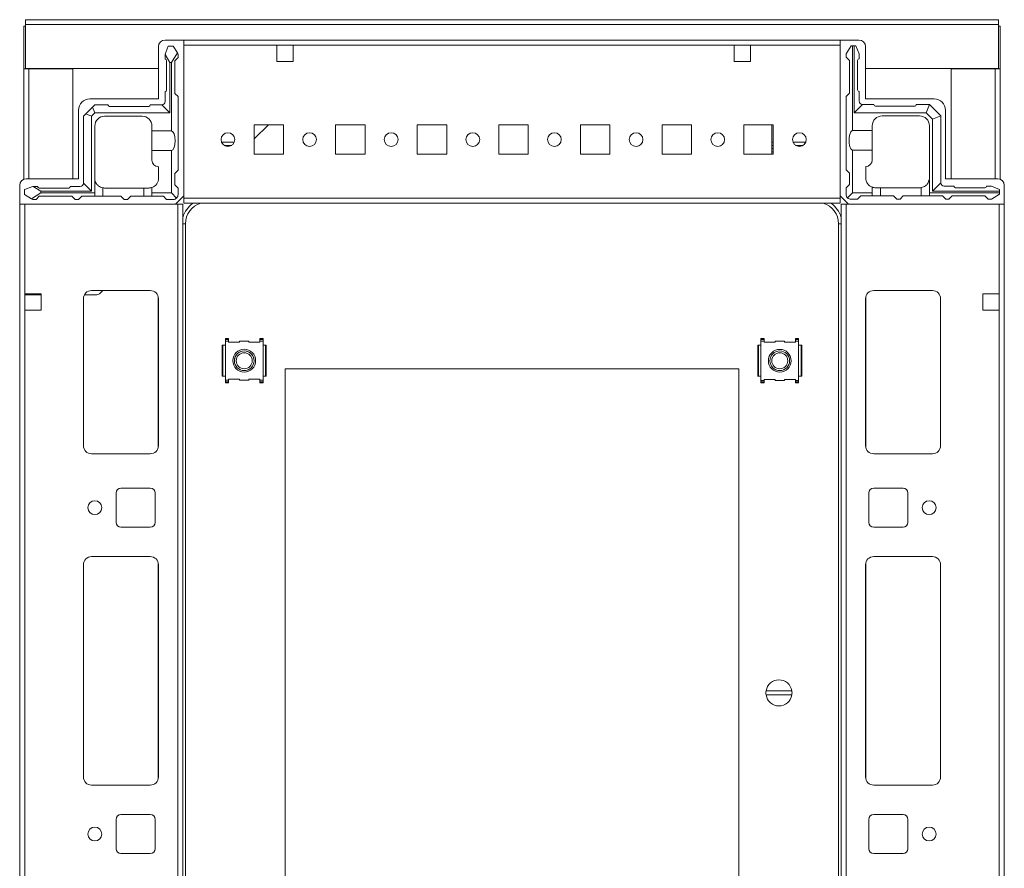
# Model space of a CAD drawing. Units: millimetres. Extents: x -3 to 11579, y -3 to 11520.
# Drawn here: x 1302 to 1604, y 9899 to 10159 of the extents above; entities that cross this region are included whole.
import ezdxf

# ---------------------------------------------------------------- set-up
doc = ezdxf.new("R2010")
doc.units = ezdxf.units.MM

msp = doc.modelspace()

# ---------------------------------------------------------------- linework, layer by layer
at = {"color": 7, "linetype": 'Continuous', "lineweight": 15}
for p, q in [((1602.241, 10159.028), (1304.241, 10159.028)), ((1304.241, 10159.028), (1304.241, 10157.518)), ((1602.241, 10157.518), (1602.241, 10159.028)), ((1303.741, 10157.028), (1304.241, 10157.028)), ((1303.741, 10144.018), (1303.741, 10157.028)), ((1304.241, 10157.518), (1602.241, 10157.518)), ((1304.241, 10157.518), (1304.241, 10144.028)), ((1602.241, 10144.028), (1602.241, 10157.518)), ((1602.741, 10157.028), (1602.241, 10157.028)), ((1602.741, 10157.028), (1602.741, 10144.018)), ((1352.741, 10152.778), (1346.991, 10152.778)), ((1553.741, 10152.778), (1352.741, 10152.778)), ((1352.741, 10105.028), (1352.741, 10152.778)), ((1553.741, 10105.028), (1553.741, 10152.778)), ((1553.741, 10152.778), (1559.491, 10152.778)), ((1344.991, 10150.778), (1344.991, 10134.778)), ((1347.991, 10150.95), (1346.991, 10148.45)), ((1349.491, 10150.95), (1347.991, 10150.95)), ((1348.991, 10145.95), (1350.768, 10148.822)), ((1350.768, 10148.822), (1349.491, 10150.95)), ((1350.991, 10148.45), (1350.768, 10148.822)), ((1352.741, 10151.178), (1381.241, 10151.178)), ((1352.741, 10104.378), (1352.741, 10151.178)), ((1381.241, 10151.178), (1381.241, 10146.178)), ((1381.241, 10151.178), (1386.241, 10151.178)), ((1386.241, 10146.178), (1386.241, 10151.178)), ((1386.241, 10151.178), (1521.241, 10151.178)), ((1521.241, 10151.178), (1521.241, 10146.178)), ((1521.241, 10151.178), (1526.241, 10151.178)), ((1526.241, 10146.178), (1526.241, 10151.178)), ((1526.241, 10151.178), (1553.741, 10151.178)), ((1553.741, 10151.178), (1553.741, 10104.378)), ((1557.051, 10151.028), (1555.551, 10148.528)), ((1555.551, 10147.528), (1555.551, 10148.528)), ((1557.051, 10151.028), (1557.551, 10151.028)), ((1557.551, 10151.028), (1557.551, 10125.028)), ((1558.051, 10151.028), (1557.551, 10151.028)), ((1558.051, 10130.528), (1558.051, 10151.028)), ((1558.051, 10151.028), (1558.551, 10151.028)), ((1559.551, 10148.528), (1558.551, 10151.028)), ((1559.551, 10148.528), (1559.551, 10147.028)), ((1561.491, 10150.778), (1561.491, 10134.778)), ((1346.991, 10148.45), (1346.991, 10148.374)), ((1346.991, 10148.374), (1348.491, 10145.95)), ((1346.991, 10148.374), (1346.991, 10146.95)), ((1347.491, 10137.45), (1347.491, 10146.45)), ((1348.491, 10145.95), (1348.991, 10145.95)), ((1348.491, 10145.95), (1348.491, 10130.45)), ((1348.991, 10124.95), (1348.991, 10145.95)), ((1350.991, 10147.45), (1349.991, 10146.45)), ((1349.991, 10146.45), (1349.991, 10136.45)), ((1350.991, 10147.45), (1350.991, 10148.45)), ((1381.241, 10146.178), (1386.241, 10146.178)), ((1521.241, 10146.178), (1526.241, 10146.178)), ((1556.551, 10146.528), (1555.551, 10147.528)), ((1556.551, 10146.528), (1556.551, 10136.528)), ((1559.051, 10137.528), (1559.051, 10146.528)), ((1303.741, 10144.018), (1303.741, 10110.132)), ((1305.251, 10144.018), (1303.741, 10144.018)), ((1304.241, 10144.028), (1344.991, 10144.028)), ((1305.241, 10144.028), (1305.241, 10144.018)), ((1318.741, 10144.018), (1305.251, 10144.018)), ((1318.741, 10110.278), (1318.741, 10144.018)), ((1561.491, 10144.028), (1602.241, 10144.028)), ((1601.231, 10144.018), (1587.741, 10144.018)), ((1587.741, 10144.018), (1587.741, 10110.278)), ((1602.741, 10144.018), (1601.231, 10144.018)), ((1601.241, 10144.018), (1601.241, 10144.028)), ((1602.741, 10110.132), (1602.741, 10144.018)), ((1346.991, 10133.95), (1346.991, 10136.95)), ((1349.991, 10136.45), (1350.991, 10135.45)), ((1555.551, 10135.528), (1556.551, 10136.528)), ((1559.551, 10134.028), (1559.551, 10137.028)), ((1344.991, 10134.778), (1323.991, 10134.778)), ((1350.991, 10135.45), (1350.991, 10112.95)), ((1555.551, 10135.528), (1555.551, 10113.028)), ((1561.491, 10134.778), (1582.491, 10134.778)), ((1320.491, 10131.278), (1320.491, 10110.278)), ((1324.758, 10132.218), (1322.723, 10130.182)), ((1325.491, 10130.45), (1324.491, 10129.45)), ((1324.758, 10132.218), (1325.491, 10132.95)), ((1325.491, 10130.45), (1324.758, 10132.218)), ((1325.491, 10132.95), (1329.491, 10132.95)), ((1348.491, 10130.45), (1325.491, 10130.45)), ((1329.991, 10132.45), (1341.991, 10132.45)), ((1342.491, 10132.95), (1345.991, 10132.95)), ((1345.991, 10132.95), (1348.491, 10130.45)), ((1558.051, 10130.528), (1560.551, 10133.028)), ((1580.051, 10130.528), (1558.051, 10130.528)), ((1564.051, 10133.028), (1560.551, 10133.028)), ((1576.551, 10132.528), (1564.551, 10132.528)), ((1581.051, 10133.028), (1577.051, 10133.028)), ((1580.051, 10130.528), (1581.076, 10133.003)), ((1582.051, 10128.528), (1580.051, 10130.528)), ((1581.051, 10133.028), (1581.076, 10133.003)), ((1584.526, 10129.553), (1581.076, 10133.003)), ((1585.991, 10131.278), (1585.991, 10110.278)), ((1321.991, 10129.45), (1322.723, 10130.182)), ((1321.991, 10129.45), (1321.991, 10108.95)), ((1322.723, 10130.182), (1324.491, 10129.45)), ((1324.491, 10129.45), (1324.491, 10106.45)), ((1328.491, 10129.45), (1339.991, 10129.45)), ((1566.551, 10129.528), (1578.051, 10129.528)), ((1582.051, 10128.528), (1584.526, 10129.553)), ((1582.051, 10106.528), (1582.051, 10128.528)), ((1584.526, 10129.553), (1584.551, 10129.528)), ((1584.551, 10109.028), (1584.551, 10129.528)), ((1325.491, 10126.45), (1325.491, 10105.95)), ((1342.991, 10124.95), (1342.991, 10126.45)), ((1342.991, 10124.95), (1348.991, 10124.95)), ((1342.991, 10118.95), (1342.991, 10124.95)), ((1383.241, 10126.778), (1374.241, 10126.778)), ((1374.241, 10126.778), (1374.241, 10117.778)), ((1378.682, 10126.778), (1374.241, 10122.479)), ((1383.241, 10117.778), (1383.241, 10126.778)), ((1408.241, 10126.778), (1399.241, 10126.778)), ((1399.241, 10126.778), (1399.241, 10117.778)), ((1408.241, 10117.778), (1408.241, 10126.778)), ((1433.241, 10126.778), (1424.241, 10126.778)), ((1424.241, 10126.778), (1424.241, 10117.778)), ((1433.241, 10117.778), (1433.241, 10126.778)), ((1458.241, 10126.778), (1449.241, 10126.778)), ((1449.241, 10126.778), (1449.241, 10117.778)), ((1458.241, 10117.778), (1458.241, 10126.778)), ((1483.241, 10126.778), (1474.241, 10126.778)), ((1474.241, 10126.778), (1474.241, 10117.778)), ((1483.241, 10117.778), (1483.241, 10126.778)), ((1508.241, 10126.778), (1499.241, 10126.778)), ((1499.241, 10126.778), (1499.241, 10117.778)), ((1508.241, 10117.778), (1508.241, 10126.778)), ((1533.241, 10126.778), (1524.241, 10126.778)), ((1524.241, 10126.778), (1524.241, 10117.778)), ((1532.791, 10126.515), (1532.791, 10126.778)), ((1532.791, 10117.778), (1532.791, 10126.515)), ((1532.792, 10121.515), (1532.792, 10126.778)), ((1533.241, 10117.778), (1533.241, 10126.778)), ((1557.551, 10125.028), (1563.551, 10125.028)), ((1563.551, 10126.528), (1563.551, 10125.028)), ((1563.551, 10125.028), (1563.551, 10119.028)), ((1581.051, 10126.528), (1581.051, 10110.528)), ((1368.202, 10121.528), (1364.279, 10121.528)), ((1533.241, 10121.515), (1532.792, 10121.515)), ((1532.792, 10120.515), (1532.792, 10121.515)), ((1543.197, 10121.515), (1539.284, 10121.515)), ((1342.991, 10118.95), (1342.991, 10115.95)), ((1348.991, 10118.95), (1342.991, 10118.95)), ((1348.991, 10105.95), (1348.991, 10118.95)), ((1365.08, 10120.528), (1367.402, 10120.528)), ((1533.241, 10120.515), (1532.792, 10120.515)), ((1532.792, 10119.515), (1532.792, 10120.515)), ((1532.792, 10119.515), (1533.241, 10119.515)), ((1532.792, 10118.515), (1532.792, 10119.515)), ((1532.792, 10118.515), (1533.241, 10118.515)), ((1532.792, 10117.778), (1532.792, 10118.515)), ((1542.382, 10120.515), (1540.099, 10120.515)), ((1557.551, 10119.028), (1557.551, 10106.028)), ((1563.551, 10119.028), (1557.551, 10119.028)), ((1563.551, 10119.028), (1563.551, 10116.028)), ((1374.241, 10117.778), (1383.241, 10117.778)), ((1399.241, 10117.778), (1408.241, 10117.778)), ((1424.241, 10117.778), (1433.241, 10117.778)), ((1449.241, 10117.778), (1458.241, 10117.778)), ((1474.241, 10117.778), (1483.241, 10117.778)), ((1499.241, 10117.778), (1508.241, 10117.778)), ((1524.241, 10117.778), (1533.241, 10117.778)), ((1344.991, 10110.45), (1344.991, 10113.95)), ((1350.991, 10112.95), (1349.991, 10111.95)), ((1556.551, 10112.028), (1555.551, 10113.028)), ((1561.551, 10110.528), (1561.551, 10114.028)), ((1320.491, 10110.278), (1304.491, 10110.278)), ((1349.991, 10111.95), (1349.991, 10108.45)), ((1556.551, 10112.028), (1556.551, 10108.528)), ((1581.051, 10110.028), (1581.009, 10110.028)), ((1581.051, 10110.028), (1581.051, 10106.028)), ((1585.991, 10110.278), (1601.991, 10110.278)), ((1302.491, 10108.278), (1302.491, 10102.528)), ((1306.491, 10107.95), (1303.991, 10106.95)), ((1303.991, 10106.95), (1303.991, 10105.45)), ((1306.566, 10107.95), (1306.491, 10107.95)), ((1308.991, 10106.45), (1306.566, 10107.95)), ((1307.991, 10107.95), (1306.566, 10107.95)), ((1308.491, 10107.45), (1317.491, 10107.45)), ((1308.991, 10105.95), (1308.991, 10106.45)), ((1324.491, 10106.45), (1308.991, 10106.45)), ((1317.991, 10107.95), (1320.991, 10107.95)), ((1321.991, 10108.95), (1324.491, 10106.45)), ((1327.991, 10107.492), (1327.991, 10104.95)), ((1328.491, 10107.45), (1340.491, 10107.45)), ((1340.491, 10104.95), (1340.491, 10107.45)), ((1340.491, 10107.45), (1341.991, 10107.45)), ((1342.991, 10107.622), (1342.991, 10105.95)), ((1349.991, 10108.45), (1350.991, 10107.45)), ((1350.991, 10107.45), (1350.991, 10105.45)), ((1555.551, 10107.528), (1556.551, 10108.528)), ((1555.551, 10107.528), (1555.551, 10105.528)), ((1563.551, 10107.699), (1563.551, 10106.028)), ((1564.551, 10107.528), (1566.051, 10107.528)), ((1566.051, 10107.528), (1566.051, 10105.028)), ((1578.051, 10107.528), (1566.051, 10107.528)), ((1578.551, 10105.028), (1578.551, 10107.57)), ((1584.551, 10109.028), (1582.051, 10106.528)), ((1602.551, 10106.528), (1582.051, 10106.528)), ((1585.551, 10108.028), (1588.551, 10108.028)), ((1589.051, 10107.528), (1598.051, 10107.528)), ((1600.051, 10108.028), (1598.551, 10108.028)), ((1600.051, 10108.028), (1602.551, 10107.028)), ((1602.551, 10106.528), (1602.551, 10107.028)), ((1602.551, 10106.028), (1602.551, 10106.528)), ((1603.991, 10108.278), (1603.991, 10102.528)), ((1303.991, 10105.45), (1306.119, 10104.173)), ((1306.119, 10104.173), (1308.991, 10105.95)), ((1306.119, 10104.173), (1306.491, 10103.95)), ((1306.491, 10103.95), (1307.491, 10103.95)), ((1308.491, 10104.95), (1307.491, 10103.95)), ((1318.491, 10104.95), (1308.491, 10104.95)), ((1308.991, 10105.95), (1325.491, 10105.95)), ((1319.491, 10103.95), (1318.491, 10104.95)), ((1319.491, 10103.95), (1320.491, 10103.95)), ((1321.491, 10104.95), (1320.491, 10103.95)), ((1321.491, 10104.95), (1325.491, 10104.95)), ((1325.491, 10105.95), (1325.491, 10104.95)), ((1327.991, 10104.95), (1325.491, 10104.95)), ((1327.991, 10104.95), (1333.491, 10104.95)), ((1333.491, 10104.95), (1334.491, 10103.95)), ((1334.491, 10103.95), (1335.491, 10103.95)), ((1335.491, 10103.95), (1336.491, 10104.95)), ((1336.491, 10104.95), (1340.491, 10104.95)), ((1342.991, 10104.95), (1340.491, 10104.95)), ((1342.991, 10104.95), (1342.991, 10105.95)), ((1342.991, 10105.95), (1348.991, 10105.95)), ((1346.491, 10104.95), (1342.991, 10104.95)), ((1347.491, 10103.95), (1346.491, 10104.95)), ((1349.491, 10103.95), (1347.491, 10103.95)), ((1350.551, 10104.39), (1348.991, 10105.95)), ((1350.241, 10102.528), (1352.741, 10105.028)), ((1553.741, 10104.378), (1352.741, 10104.378)), ((1352.741, 10104.378), (1352.741, 10102.778)), ((1556.241, 10102.528), (1553.741, 10105.028)), ((1553.741, 10102.778), (1553.741, 10104.378)), ((1557.551, 10106.028), (1555.99, 10104.467)), ((1557.051, 10104.028), (1559.051, 10104.028)), ((1557.551, 10106.028), (1563.551, 10106.028)), ((1560.051, 10105.028), (1559.051, 10104.028)), ((1560.051, 10105.028), (1563.551, 10105.028)), ((1563.551, 10106.028), (1563.551, 10105.028)), ((1563.551, 10105.028), (1566.051, 10105.028)), ((1566.051, 10105.028), (1570.051, 10105.028)), ((1570.051, 10105.028), (1571.051, 10104.028)), ((1571.051, 10104.028), (1572.051, 10104.028)), ((1572.051, 10104.028), (1573.051, 10105.028)), ((1573.051, 10105.028), (1578.551, 10105.028)), ((1578.551, 10105.028), (1581.051, 10105.028)), ((1581.051, 10106.028), (1602.551, 10106.028)), ((1581.051, 10105.028), (1581.051, 10106.028)), ((1581.051, 10105.028), (1585.051, 10105.028)), ((1586.051, 10104.028), (1585.051, 10105.028)), ((1586.051, 10104.028), (1587.051, 10104.028)), ((1588.051, 10105.028), (1587.051, 10104.028)), ((1588.051, 10105.028), (1598.051, 10105.028)), ((1599.051, 10104.028), (1598.051, 10105.028)), ((1600.051, 10104.028), (1599.051, 10104.028)), ((1600.051, 10104.028), (1602.551, 10105.528)), ((1602.551, 10106.028), (1602.551, 10105.528)), ((1302.491, 10102.528), (1302.491, 9616.528)), ((1302.491, 10102.528), (1350.241, 10102.528)), ((1304.091, 10075.028), (1304.091, 10102.528)), ((1304.091, 10102.528), (1350.891, 10102.528)), ((1350.891, 10102.528), (1350.891, 9616.528)), ((1352.491, 10102.528), (1350.891, 10102.528)), ((1352.491, 9616.528), (1352.491, 10102.528)), ((1352.741, 10102.778), (1553.741, 10102.778)), ((1553.991, 10102.528), (1553.991, 9616.528)), ((1555.591, 10102.528), (1553.991, 10102.528)), ((1555.591, 9616.528), (1555.591, 10102.528)), ((1555.591, 10102.528), (1602.391, 10102.528)), ((1603.991, 10102.528), (1556.241, 10102.528)), ((1602.391, 10102.528), (1602.391, 10075.028)), ((1603.991, 9616.528), (1603.991, 10102.528)), ((1353.241, 10096.528), (1353.241, 9622.528)), ((1553.241, 9622.528), (1553.241, 10096.528)), ((1309.091, 10075.028), (1304.091, 10075.028)), ((1304.091, 10070.028), (1304.091, 10075.028)), ((1304.491, 10074.778), (1304.091, 10074.778)), ((1304.491, 10074.778), (1304.491, 10075.028)), ((1306.741, 10074.778), (1304.491, 10074.778)), ((1306.741, 10075.028), (1306.741, 10074.778)), ((1307.741, 10074.778), (1306.741, 10074.778)), ((1307.741, 10075.028), (1307.741, 10074.778)), ((1308.741, 10074.778), (1307.741, 10074.778)), ((1308.741, 10074.778), (1308.741, 10075.028)), ((1309.091, 10074.778), (1308.741, 10074.778)), ((1309.091, 10070.028), (1309.091, 10075.028)), ((1321.991, 10073.528), (1321.991, 10028.528)), ((1322.001, 10073.751), (1322.001, 10028.304)), ((1326.094, 10074.778), (1322.326, 10074.778)), ((1342.491, 10076.028), (1324.491, 10076.028)), ((1327.939, 10076.028), (1327.172, 10075.235)), ((1344.991, 10028.528), (1344.991, 10073.528)), ((1561.491, 10073.528), (1561.491, 10028.528)), ((1581.991, 10076.028), (1563.991, 10076.028)), ((1584.481, 10028.304), (1584.481, 10073.751)), ((1584.491, 10028.528), (1584.491, 10073.528)), ((1602.391, 10075.028), (1597.391, 10075.028)), ((1597.391, 10075.028), (1597.391, 10070.028)), ((1602.391, 10075.028), (1602.391, 10070.028)), ((1304.091, 9649.028), (1304.091, 10070.028)), ((1304.091, 10070.028), (1309.091, 10070.028)), ((1597.391, 10070.028), (1602.391, 10070.028)), ((1602.391, 10070.028), (1602.391, 9649.028)), ((1365.478, 10061.327), (1366.478, 10061.327)), ((1365.478, 10061.051), (1365.478, 10061.327)), ((1366.478, 10061.327), (1366.478, 10061.051)), ((1377.003, 10061.327), (1376.003, 10061.327)), ((1376.003, 10061.327), (1376.003, 10061.051)), ((1377.003, 10061.051), (1377.003, 10061.327)), ((1529.478, 10061.327), (1530.478, 10061.327)), ((1529.478, 10061.002), (1529.478, 10061.327)), ((1530.478, 10061.002), (1530.478, 10061.327)), ((1540.003, 10061.327), (1541.003, 10061.327)), ((1540.003, 10061.002), (1540.003, 10061.327)), ((1541.003, 10061.002), (1541.003, 10061.327)), ((1364.491, 10059.311), (1364.49, 10059.306)), ((1364.49, 10059.306), (1364.49, 10049.79)), ((1364.492, 10059.32), (1364.491, 10059.311)), ((1364.491, 10059.311), (1364.491, 10049.829)), ((1364.729, 10059.32), (1364.492, 10059.32)), ((1364.729, 10059.32), (1365.478, 10059.32)), ((1364.729, 10059.32), (1364.729, 10049.82)), ((1366.478, 10061.051), (1365.478, 10061.051)), ((1365.478, 10060.57), (1365.478, 10061.051)), ((1365.478, 10060.57), (1365.478, 10059.32)), ((1366.478, 10060.57), (1365.478, 10060.57)), ((1365.478, 10059.32), (1365.478, 10049.82)), ((1366.478, 10060.57), (1366.478, 10061.051)), ((1366.478, 10060.27), (1366.478, 10060.57)), ((1369.719, 10060.27), (1366.478, 10060.27)), ((1369.878, 10060.57), (1369.719, 10060.27)), ((1372.603, 10060.57), (1369.878, 10060.57)), ((1372.763, 10060.27), (1372.603, 10060.57)), ((1376.003, 10060.27), (1372.763, 10060.27)), ((1376.003, 10061.051), (1376.003, 10060.57)), ((1377.003, 10061.051), (1376.003, 10061.051)), ((1377.003, 10060.57), (1376.003, 10060.57)), ((1376.003, 10060.57), (1376.003, 10060.27)), ((1377.003, 10060.57), (1377.003, 10061.051)), ((1377.003, 10059.32), (1377.003, 10060.57)), ((1377.003, 10049.82), (1377.003, 10059.32)), ((1377.003, 10059.32), (1377.752, 10059.32)), ((1377.752, 10049.82), (1377.752, 10059.32)), ((1377.989, 10059.32), (1377.752, 10059.32)), ((1377.99, 10059.311), (1377.989, 10059.32)), ((1377.99, 10049.829), (1377.99, 10059.311)), ((1377.991, 10059.306), (1377.99, 10059.311)), ((1377.991, 10049.833), (1377.991, 10059.35)), ((1528.491, 10059.269), (1528.49, 10059.264)), ((1528.49, 10059.264), (1528.49, 10049.748)), ((1528.492, 10059.278), (1528.491, 10059.269)), ((1528.491, 10059.269), (1528.491, 10049.787)), ((1528.729, 10059.278), (1528.492, 10059.278)), ((1528.729, 10059.278), (1529.478, 10059.278)), ((1528.729, 10059.278), (1528.729, 10049.778)), ((1529.478, 10060.528), (1529.478, 10061.002)), ((1530.478, 10061.002), (1529.478, 10061.002)), ((1529.478, 10060.528), (1529.478, 10059.278)), ((1530.478, 10060.528), (1529.478, 10060.528)), ((1529.478, 10059.278), (1529.478, 10049.778)), ((1530.478, 10060.528), (1530.478, 10061.002)), ((1530.478, 10060.228), (1530.478, 10060.528)), ((1533.719, 10060.228), (1530.478, 10060.228)), ((1533.878, 10060.528), (1533.719, 10060.228)), ((1536.603, 10060.528), (1533.878, 10060.528)), ((1536.763, 10060.228), (1536.603, 10060.528)), ((1540.003, 10060.228), (1536.763, 10060.228)), ((1541.003, 10061.002), (1540.003, 10061.002)), ((1540.003, 10061.002), (1540.003, 10060.528)), ((1541.003, 10060.528), (1540.003, 10060.528)), ((1540.003, 10060.528), (1540.003, 10060.228)), ((1541.003, 10060.528), (1541.003, 10061.002)), ((1541.003, 10059.278), (1541.003, 10060.528)), ((1541.003, 10049.778), (1541.003, 10059.278)), ((1541.003, 10059.278), (1541.752, 10059.278)), ((1541.752, 10049.778), (1541.752, 10059.278)), ((1541.989, 10059.278), (1541.752, 10059.278)), ((1541.99, 10059.269), (1541.989, 10059.278)), ((1541.99, 10049.787), (1541.99, 10059.269)), ((1541.991, 10059.264), (1541.99, 10059.269)), ((1541.991, 10049.791), (1541.991, 10059.308)), ((1383.741, 9667.028), (1383.741, 10052.028)), ((1383.741, 10052.028), (1522.741, 10052.028)), ((1522.741, 10052.028), (1522.741, 9667.028)), ((1364.49, 10049.833), (1364.491, 10049.829)), ((1364.491, 10049.829), (1364.492, 10049.82)), ((1364.492, 10049.82), (1364.729, 10049.82)), ((1365.478, 10049.82), (1364.729, 10049.82)), ((1365.478, 10049.82), (1365.478, 10048.57)), ((1377.003, 10048.57), (1377.003, 10049.82)), ((1377.752, 10049.82), (1377.003, 10049.82)), ((1377.752, 10049.82), (1377.989, 10049.82)), ((1377.989, 10049.82), (1377.99, 10049.829)), ((1377.99, 10049.829), (1377.991, 10049.833)), ((1528.49, 10049.791), (1528.491, 10049.787)), ((1528.491, 10049.787), (1528.492, 10049.778)), ((1528.492, 10049.778), (1528.729, 10049.778)), ((1529.478, 10049.778), (1528.729, 10049.778)), ((1529.478, 10049.778), (1529.478, 10048.528)), ((1541.003, 10048.528), (1541.003, 10049.778)), ((1541.752, 10049.778), (1541.003, 10049.778)), ((1541.752, 10049.778), (1541.989, 10049.778)), ((1541.989, 10049.778), (1541.99, 10049.787)), ((1541.99, 10049.787), (1541.991, 10049.791)), ((1365.478, 10048.57), (1366.478, 10048.57)), ((1365.478, 10048.57), (1365.478, 10048.096)), ((1365.478, 10048.096), (1366.478, 10048.096)), ((1365.478, 10048.096), (1365.478, 10047.771)), ((1366.478, 10047.771), (1365.478, 10047.771)), ((1366.478, 10048.87), (1369.719, 10048.87)), ((1366.478, 10048.57), (1366.478, 10048.87)), ((1366.478, 10048.096), (1366.478, 10048.57)), ((1366.478, 10048.096), (1366.478, 10047.771)), ((1369.719, 10048.87), (1369.878, 10048.57)), ((1369.878, 10048.57), (1372.603, 10048.57)), ((1372.603, 10048.57), (1372.763, 10048.87)), ((1372.763, 10048.87), (1376.003, 10048.87)), ((1376.003, 10048.87), (1376.003, 10048.57)), ((1376.003, 10048.57), (1377.003, 10048.57)), ((1376.003, 10048.57), (1376.003, 10048.096)), ((1376.003, 10048.096), (1377.003, 10048.096)), ((1376.003, 10048.096), (1376.003, 10047.771)), ((1377.003, 10047.771), (1376.003, 10047.771)), ((1377.003, 10048.57), (1377.003, 10048.096)), ((1377.003, 10048.096), (1377.003, 10047.771)), ((1529.478, 10048.528), (1530.478, 10048.528)), ((1529.478, 10048.528), (1529.478, 10048.046)), ((1529.478, 10048.046), (1530.478, 10048.046)), ((1529.478, 10048.046), (1529.478, 10047.771)), ((1529.478, 10047.771), (1530.478, 10047.771)), ((1530.478, 10048.528), (1530.478, 10048.828)), ((1530.478, 10048.828), (1533.719, 10048.828)), ((1530.478, 10048.046), (1530.478, 10048.528)), ((1530.478, 10047.771), (1530.478, 10048.046)), ((1533.719, 10048.828), (1533.878, 10048.528)), ((1533.878, 10048.528), (1536.603, 10048.528)), ((1536.603, 10048.528), (1536.763, 10048.828)), ((1536.763, 10048.828), (1540.003, 10048.828)), ((1540.003, 10048.828), (1540.003, 10048.528)), ((1540.003, 10048.528), (1541.003, 10048.528)), ((1540.003, 10048.528), (1540.003, 10048.046)), ((1540.003, 10048.046), (1541.003, 10048.046)), ((1540.003, 10047.771), (1540.003, 10048.046)), ((1541.003, 10047.771), (1540.003, 10047.771)), ((1541.003, 10048.528), (1541.003, 10048.046)), ((1541.003, 10048.046), (1541.003, 10047.771)), ((1324.491, 10026.028), (1342.491, 10026.028)), ((1563.991, 10026.028), (1581.991, 10026.028)), ((1331.991, 10014.028), (1331.991, 10005.028)), ((1342.491, 10015.528), (1333.491, 10015.528)), ((1343.991, 10005.028), (1343.991, 10014.028)), ((1562.491, 10014.028), (1562.491, 10005.028)), ((1572.991, 10015.528), (1563.991, 10015.528)), ((1574.491, 10005.028), (1574.491, 10014.028)), ((1333.491, 10003.528), (1342.491, 10003.528)), ((1563.991, 10003.528), (1572.991, 10003.528)), ((1321.991, 9992.028), (1321.991, 9927.028)), ((1322.001, 9992.251), (1322.001, 9926.804)), ((1342.491, 9994.528), (1324.491, 9994.528)), ((1344.991, 9927.028), (1344.991, 9992.028)), ((1561.491, 9992.028), (1561.491, 9927.028)), ((1581.991, 9994.528), (1563.991, 9994.528)), ((1584.481, 9926.804), (1584.481, 9992.251)), ((1584.491, 9927.028), (1584.491, 9992.028)), ((1531.044, 9953.428), (1538.937, 9953.428)), ((1538.937, 9952.128), (1531.044, 9952.128)), ((1324.491, 9924.528), (1342.491, 9924.528)), ((1563.991, 9924.528), (1581.991, 9924.528)), ((1331.991, 9914.028), (1331.991, 9905.028)), ((1342.491, 9915.528), (1333.491, 9915.528)), ((1343.991, 9905.028), (1343.991, 9914.028)), ((1562.491, 9914.028), (1562.491, 9905.028)), ((1572.991, 9915.528), (1563.991, 9915.528)), ((1574.491, 9905.028), (1574.491, 9914.028)), ((1333.491, 9903.528), (1342.491, 9903.528)), ((1563.991, 9903.528), (1572.991, 9903.528))]:
    msp.add_line(p, q, dxfattribs=at)
at = {"color": 8, "linetype": 'Continuous', "lineweight": 15}
for p, q in [((1305.251, 10144.028), (1305.251, 10144.018)), ((1305.251, 10110.278), (1305.251, 10144.018)), ((1601.231, 10144.018), (1601.231, 10144.028)), ((1601.231, 10144.018), (1601.231, 10110.278)), ((1532.792, 10126.515), (1532.791, 10126.515)), ((1352.491, 10096.528), (1353.241, 10096.528)), ((1553.991, 10096.528), (1553.241, 10096.528)), ((1344.891, 10074.228), (1344.891, 10027.828)), ((1561.591, 10027.828), (1561.591, 10074.228)), ((1344.891, 9992.728), (1344.891, 9926.328)), ((1561.591, 9926.328), (1561.591, 9992.728))]:
    msp.add_line(p, q, dxfattribs=at)
at = {"color": 7, "linetype": 'Continuous', "lineweight": 15}
for centre, radius in [((1366.241, 10122.278), 2.1), ((1391.241, 10122.278), 2.1), ((1416.241, 10122.278), 2.1), ((1441.241, 10122.278), 2.1), ((1466.241, 10122.278), 2.1), ((1491.241, 10122.278), 2.1), ((1516.241, 10122.278), 2.1), ((1541.241, 10122.278), 2.1), ((1371.241, 10054.57), 3.5), ((1371.241, 10054.528), 3), ((1371.241, 10054.528), 2.446), ((1535.241, 10054.528), 3.5), ((1535.241, 10054.528), 3), ((1535.241, 10054.528), 2.446), ((1325.491, 10009.528), 2.125), ((1580.991, 10009.528), 2.125), ((1325.491, 9909.528), 2.125), ((1580.991, 9909.528), 2.125)]:
    msp.add_circle(centre, radius, dxfattribs=at)
for centre, radius, start, end in [((1346.991, 10150.778), 2, 90, 180), ((1559.491, 10150.778), 2, 0, 90), ((1346.991, 10146.45), 0.5, 0, 90), ((1559.551, 10146.528), 0.5, 90, 180), ((1346.991, 10137.45), 0.5, 270, 0), ((1559.551, 10137.528), 0.5, 180, 270), ((1323.991, 10131.278), 3.5, 90, 180), ((1345.991, 10133.95), 1, 270, 0), ((1560.551, 10134.028), 1, 180, 270), ((1582.491, 10131.278), 3.5, 0, 90), ((1329.991, 10132.95), 0.5, 180, 270), ((1341.991, 10132.95), 0.5, 270, 0), ((1564.551, 10133.028), 0.5, 180, 270), ((1576.551, 10133.028), 0.5, 270, 0), ((1328.491, 10126.45), 3, 90, 180), ((1339.991, 10126.45), 3, 0, 90), ((1566.551, 10126.528), 3, 90, 180), ((1578.051, 10126.528), 3, 0, 90), ((1344.991, 10115.95), 2, 180, 270), ((1561.551, 10116.028), 2, 270, 0), ((1304.491, 10108.278), 2, 90, 180), ((1341.991, 10110.45), 3, 289.47122, 0), ((1564.551, 10110.528), 3, 180, 250.52878), ((1578.051, 10110.528), 3, 350.40593, 0), ((1601.991, 10108.278), 2, 0, 90), ((1308.491, 10107.95), 0.5, 180, 270), ((1317.491, 10107.95), 0.5, 270, 0), ((1320.991, 10108.95), 1, 270, 0), ((1328.491, 10110.45), 3, 260.40593, 270), ((1578.051, 10110.528), 3, 270, 279.59407), ((1585.551, 10109.028), 1, 180, 270), ((1589.051, 10108.028), 0.5, 180, 270), ((1598.051, 10108.028), 0.5, 270, 0), ((1349.491, 10105.45), 1.5, 270, 315), ((1349.491, 10105.45), 1.5, 315, 0), ((1557.051, 10105.528), 1.5, 180, 225), ((1557.051, 10105.528), 1.5, 225, 270), ((1359.741, 10096.528), 6.5, 105.94237, 180), ((1546.741, 10096.528), 6.5, 0, 74.05763), ((1324.491, 10073.528), 2.5, 90, 180), ((1326.094, 10076.278), 1.5, 270, 315.93919), ((1342.491, 10073.528), 2.5, 0, 90), ((1563.991, 10073.528), 2.5, 90, 180), ((1581.991, 10073.528), 2.5, 0, 90), ((1371.241, 10054.57), 3, 359.72227, 180), ((1324.491, 10028.528), 2.5, 180, 270), ((1342.491, 10028.528), 2.5, 270, 0), ((1563.991, 10028.528), 2.5, 180, 270), ((1581.991, 10028.528), 2.5, 270, 0), ((1333.491, 10014.028), 1.5, 90, 180), ((1342.491, 10014.028), 1.5, 0, 90), ((1563.991, 10014.028), 1.5, 90, 180), ((1572.991, 10014.028), 1.5, 0, 90), ((1333.491, 10005.028), 1.5, 180, 270), ((1342.491, 10005.028), 1.5, 270, 0), ((1563.991, 10005.028), 1.5, 180, 270), ((1572.991, 10005.028), 1.5, 270, 0), ((1324.491, 9992.028), 2.5, 90, 180), ((1342.491, 9992.028), 2.5, 0, 90), ((1563.991, 9992.028), 2.5, 90, 180), ((1581.991, 9992.028), 2.5, 0, 90), ((1534.991, 9952.778), 4, 9.35204, 170.64796), ((1534.991, 9952.778), 4, 170.64796, 189.35204), ((1534.991, 9952.778), 4, 350.64796, 9.35204), ((1534.991, 9952.778), 4, 189.35204, 350.64796), ((1324.491, 9927.028), 2.5, 180, 270), ((1342.491, 9927.028), 2.5, 270, 0), ((1563.991, 9927.028), 2.5, 180, 270), ((1581.991, 9927.028), 2.5, 270, 0), ((1333.491, 9914.028), 1.5, 90, 180), ((1342.491, 9914.028), 1.5, 0, 90), ((1563.991, 9914.028), 1.5, 90, 180), ((1572.991, 9914.028), 1.5, 0, 90), ((1333.491, 9905.028), 1.5, 180, 270), ((1342.491, 9905.028), 1.5, 270, 0), ((1563.991, 9905.028), 1.5, 180, 270), ((1572.991, 9905.028), 1.5, 270, 0)]:
    msp.add_arc(centre, radius, start, end, dxfattribs=at)
at = {"color": 8, "linetype": 'Continuous', "lineweight": 15}
for centre, start, end in [((1359.741, 10096.528), 123.55731, 165.16489), ((1546.741, 10096.528), 14.83511, 56.44269)]:
    msp.add_arc(centre, 7.5, start, end, dxfattribs=at)
at = {"color": 7, "linetype": 'Continuous', "lineweight": 15}
for centre, start_param, end_param in [((1348.991, 10121.95), 3.1415927, 6.2831853), ((1557.551, 10122.028), 0, 3.1415927)]:
    msp.add_ellipse(centre, major_axis=(0, 3), ratio=0.3639702, start_param=start_param, end_param=end_param, dxfattribs=at)
for points, knots in [([(1327.991, 10107.492), (1327.745, 10107.553), (1327.254, 10107.675), (1326.547, 10108.116), (1325.879, 10108.839), (1325.547, 10109.68), (1325.491, 10110.254), (1325.491, 10110.447), (1325.491, 10110.45)], [0, 0, 0, 0, 0.1514713, 0.3020273, 0.5298514, 0.8435829, 0.9978182, 1, 1, 1, 1]), ([(1578.551, 10107.57), (1578.797, 10107.631), (1579.288, 10107.752), (1579.993, 10108.194), (1580.697, 10108.937), (1580.893, 10109.621), (1581.009, 10110.028)], [0, 0, 0, 0, 0.175359, 0.3496572, 0.6134066, 1, 1, 1, 1]), ([(1342.991, 10107.622), (1342.963, 10107.612), (1342.909, 10107.593), (1342.532, 10107.48), (1342.158, 10107.459), (1341.991, 10107.45)], [0, 0, 0, 0, 0.355477, 0.7103751, 1, 1, 1, 1]), ([(1563.551, 10107.699), (1563.578, 10107.69), (1563.633, 10107.67), (1564.01, 10107.558), (1564.383, 10107.537), (1564.551, 10107.528)], [0, 0, 0, 0, 0.355477, 0.7103751, 1, 1, 1, 1])]:
    msp.add_open_spline(points, degree=3, knots=knots, dxfattribs=at)

doc.saveas('drawing.dxf')
